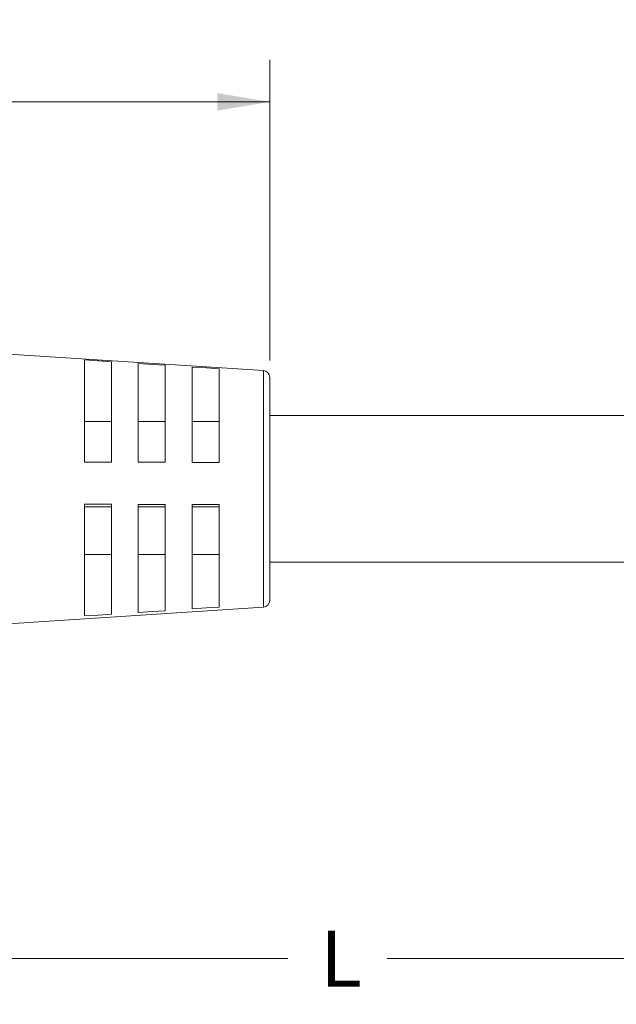
# Model space of a CAD drawing. Units: inches. Extents: x 0.4 to 16.6, y 0.2 to 10.8.
# Drawn here: x 6.8 to 8.6, y 3.9 to 6.8 of the extents above; entities that cross this region are included whole.
import ezdxf

# ---------------------------------------------------------------- set-up
doc = ezdxf.new("R2010")
doc.units = ezdxf.units.IN
doc.header["$MEASUREMENT"] = 0
doc.styles.add('SLDTEXTSTYLE0', font='TXT', dxfattribs={"width": 0.75})
doc.dimstyles.new('SLDDIMSTYLE1', dxfattribs={"dimtxt": 0.166667, "dimasz": 0.156, "dimexe": 0, "dimexo": 0.0625, "dimgap": 0.041667, "dimtad": 0, "dimtih": 1, "dimtoh": 1, "dimdec": 1, "dimrnd": 1e-09, "dimzin": 12, "dimdsep": 46, "dimtxsty": 'SLDTEXTSTYLE0', "dimsah": 1, "dimcen": 0.09, "dimadec": 0, "dimazin": 3, "dimtfac": 1, "dimtdec": 1, "dimtofl": 0, "dimtmove": 0, "dimatfit": 3, "dimfxl": 0, "dimfrac": 2, "dimtolj": 1, "dimtzin": 12, "dimarcsym": 0})

# ---------------------------------------------------------------- blocks, each defined once
blk = doc.blocks.new('_D_1')
at = {"color": 7, "linetype": 'Continuous', "lineweight": 0}
for p, q in [((11.3123, 5.3083), (11.3123, 3.9414)), ((5.0233, 5.1278), (5.0233, 3.9414)), ((5.0233, 4.0664), (7.5867, 4.0664)), ((11.3123, 4.0664), (7.882, 4.0664))]:
    blk.add_line(p, q, dxfattribs=at)
for points in [[(5.0233, 4.0664), (5.1793, 4.0404), (5.1793, 4.0924)], [(11.3123, 4.0664), (11.1563, 4.0924), (11.1563, 4.0404)]]:
    blk.add_solid(points, dxfattribs=at)
at = {"color": 7, "linetype": 'Continuous', "lineweight": 0, "insert": (7.683, 4.1489), "char_height": 0.1667, "attachment_point": 1, "style": 'SLDTEXTSTYLE0'}
blk.add_mtext('L', dxfattribs=at)
blk = doc.blocks.new('_D_2')
at = {"color": 7, "linetype": 'Continuous', "lineweight": 0}
for p, q in [((6.1627, 6.8486), (6.1289, 6.8486)), ((6.1289, 6.8486), (6.1289, 6.5838)), ((6.4935, 6.8486), (6.5273, 6.8486)), ((6.5273, 6.8486), (6.5273, 6.5838)), ((5.0233, 5.7725), (5.0233, 6.7301)), ((7.5334, 5.8385), (7.5334, 6.7301)), ((5.0233, 6.6051), (6.0084, 6.6051)), ((7.5334, 6.6051), (6.6479, 6.6051)), ((6.1289, 6.5838), (6.1627, 6.5838)), ((6.5273, 6.5838), (6.4935, 6.5838))]:
    blk.add_line(p, q, dxfattribs=at)
for points in [[(5.0233, 6.6051), (5.1793, 6.5791), (5.1793, 6.6311)], [(7.5334, 6.6051), (7.3774, 6.6311), (7.3774, 6.5791)]]:
    blk.add_solid(points, dxfattribs=at)
at = {"color": 7, "linetype": 'Continuous', "lineweight": 0, "char_height": 0.16667, "attachment_point": 1, "style": 'SLDTEXTSTYLE0'}
for s, insert in [('64', (6.205, 6.7986)), ('2.5', (6.1743, 6.5426))]:
    blk.add_mtext(s, dxfattribs=dict(at, insert=insert))

msp = doc.modelspace()

# ---------------------------------------------------------------- linework, layer by layer
at = {"color": 7, "linetype": 'Continuous', "lineweight": 15}
for p, q in [((7.5147, 5.8085), (6.7263, 5.8594)), ((6.9834, 5.8401), (6.9834, 5.5373)), ((7.0634, 5.5371), (7.0634, 5.8349)), ((7.1434, 5.8296), (7.1434, 5.5368)), ((7.2234, 5.5366), (7.2234, 5.8244)), ((7.3034, 5.8191), (7.3034, 5.5364)), ((7.3834, 5.5361), (7.3834, 5.8139)), ((7.5147, 5.4736), (7.5147, 5.8085)), ((7.5334, 5.4727), (7.5334, 5.7885)), ((9.0728, 5.6753), (7.5334, 5.6753)), ((7.0634, 5.6575), (6.9834, 5.6575)), ((7.2234, 5.6575), (7.1434, 5.6575)), ((7.3834, 5.6575), (7.3034, 5.6575)), ((6.9834, 5.5373), (7.0634, 5.5371)), ((7.1434, 5.5368), (7.2234, 5.5366)), ((7.5147, 5.1072), (7.5147, 5.4736)), ((7.5334, 5.1272), (7.5334, 5.4727)), ((6.9834, 5.0812), (6.9834, 5.4124)), ((6.9834, 5.4042), (7.0634, 5.4042)), ((7.0634, 5.4122), (7.0634, 5.0864)), ((7.1434, 5.0916), (7.1434, 5.412)), ((7.1434, 5.4042), (7.2234, 5.4042)), ((7.2234, 5.4117), (7.2234, 5.0969)), ((7.3034, 5.1021), (7.3034, 5.4115)), ((7.3034, 5.4042), (7.3834, 5.4042)), ((7.3834, 5.4113), (7.3834, 5.1074)), ((6.9834, 5.2638), (7.0634, 5.2638)), ((7.1434, 5.2638), (7.2234, 5.2638)), ((7.3034, 5.2638), (7.3834, 5.2638)), ((7.5334, 5.2403), (8.9803, 5.2403)), ((6.7263, 5.0563), (7.5147, 5.1072))]:
    msp.add_line(p, q, dxfattribs=at)
at = {"color": 7, "linetype": 'Continuous', "lineweight": 15, "flags": 128}
for points in [[(7.0634, 5.8349), (7.0256, 5.8373), (6.9834, 5.8401)], [(7.2234, 5.8244), (7.1855, 5.8269), (7.1434, 5.8296)], [(7.3834, 5.8139), (7.3454, 5.8164), (7.3034, 5.8191)], [(7.3034, 5.5364), (7.3432, 5.5363), (7.3834, 5.5361)], [(6.9834, 5.4124), (7.0246, 5.4123), (7.0634, 5.4122)], [(7.1434, 5.412), (7.1839, 5.4119), (7.2234, 5.4117)], [(7.3034, 5.4115), (7.3432, 5.4114), (7.3834, 5.4113)], [(7.3034, 5.1021), (7.3454, 5.1049), (7.3834, 5.1074)], [(6.9834, 5.0812), (7.0256, 5.0839), (7.0634, 5.0864)], [(7.1434, 5.0916), (7.1855, 5.0944), (7.2234, 5.0969)]]:
    msp.add_lwpolyline(points, dxfattribs=at)
at = {"color": 7, "linetype": 'Continuous', "lineweight": 15}
for centre, start, end in [((7.5134, 5.7885), 0.0005, 86.3015), ((7.5134, 5.1272), 273.6985, 359.9994)]:
    msp.add_arc(centre, 0.02, start, end, dxfattribs=at)

# ---------------------------------------------------------------- dimensions: what is measured, and where the dimension line sits
at = {"color": 7, "linetype": 'Continuous', "lineweight": 0}
dim = msp.add_linear_dim(base=(7.5334, 6.6051), p1=(5.0233, 5.7225), p2=(7.5334, 5.7885), dimstyle='SLDDIMSTYLE1', dxfattribs=at)
dim.commit()
dim.dimension.update_dxf_attribs({"geometry": '_D_2', "text_midpoint": (6.3281, 6.6051), "dimtype": 160})
dim = msp.add_linear_dim(base=(11.3123, 4.0664), p1=(5.0233, 5.1778), p2=(11.3123, 5.3583), text='L', dimstyle='SLDDIMSTYLE1', dxfattribs=at)
dim.commit()
dim.dimension.update_dxf_attribs({"geometry": '_D_1', "text_midpoint": (7.7344, 4.0664), "dimtype": 160})

doc.saveas('drawing.dxf')
